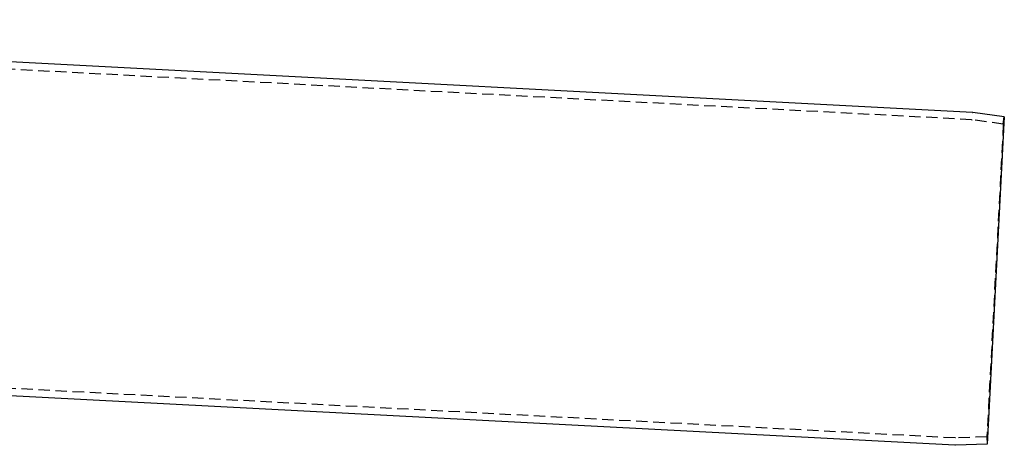
# Model space of a CAD drawing. Extents: x -130 to 1295, y -585 to 190.
# Drawn here: x 522 to 738, y -34 to 59 of the extents above; entities that cross this region are included whole.
import ezdxf

# ---------------------------------------------------------------- set-up
doc = ezdxf.new("R2010")
doc.units = 0
doc.header["$LTSCALE"] = 10
doc.linetypes.add('VERDECKT', pattern=[0.375, 0.25, -0.125])
doc.layers.get('0').update_dxf_attribs({"linetype": 'CONTINUOUS'})
doc.layers.add('STEMPEL', color=3, linetype='CONTINUOUS')

# ---------------------------------------------------------------- blocks, each defined once
blk = doc.blocks.new('A$CD925FE5B')
at = {"color": 3, "linetype": 'CONTINUOUS', "extrusion": (0, 1, -2e-16)}
for p, q in [((730.88, 38.91), (343.21, 59.23)), ((737.88, 37.93), (730.96, 38.9)), ((737.88, 37.93), (734.12, -33.75)), ((727.06, -33.99), (339.39, -13.67)), ((734.12, -33.75), (727.14, -33.99))]:
    blk.add_line(p, q, dxfattribs=at)
at = {"color": 1, "linetype": 'VERDECKT', "extrusion": (0, 1, -2e-16)}
for p, q in [((730.72, 37.32), (343.13, 57.63)), ((737.66, 36.34), (730.81, 37.31)), ((737.66, 36.34), (737.88, 37.93)), ((737.66, 36.34), (734.07, -32.15)), ((727.07, -32.39), (339.48, -12.08)), ((734.07, -32.15), (727.16, -32.39)), ((734.07, -32.15), (734.12, -33.75))]:
    blk.add_line(p, q, dxfattribs=at)
at = {"color": 3, "linetype": 'CONTINUOUS', "extrusion": (0, -2e-16, -1)}
for centre, start, end in [((-730.82, 37.91), 93, 98), ((-727.11, -32.99), 268, 273)]:
    blk.add_arc(centre, 1, start, end, dxfattribs=at)
at = {"color": 1, "linetype": 'VERDECKT', "extrusion": (0, -2e-16, -1)}
for centre, start, end in [((-730.67, 36.32), 93, 98), ((-727.12, -31.39), 268, 273)]:
    blk.add_arc(centre, 1, start, end, dxfattribs=at)

msp = doc.modelspace()

# ---------------------------------------------------------------- block references
at = {"layer": 'STEMPEL'}
msp.add_blockref('A$CD925FE5B', (0, 0), dxfattribs=at)

doc.saveas('drawing.dxf')
